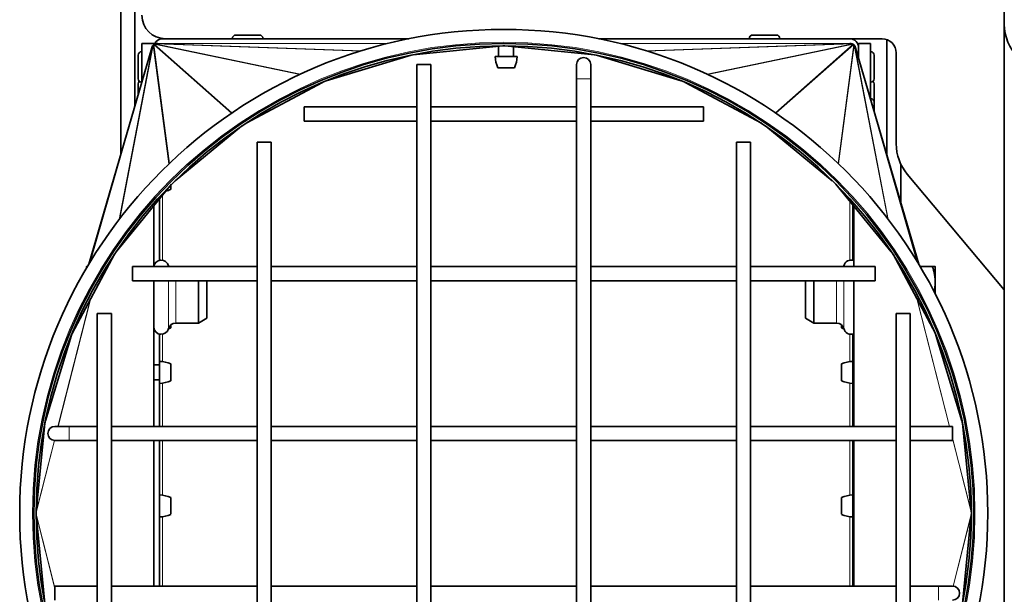
# Model space of a CAD drawing. Units: millimetres. Extents: x -363 to 4434, y 187 to 4298.
# Drawn here: x 1343 to 1553, y 3292 to 3415 of the extents above; entities that cross this region are included whole.
import ezdxf

# ---------------------------------------------------------------- set-up
doc = ezdxf.new("R2010")
doc.units = ezdxf.units.MM
doc.layers.add('Widoczne (ISO)', color=1, linetype='Continuous', lineweight=35)
doc.layers.add('Widoczne wąskie (ISO)', color=3, linetype='Continuous', lineweight=9)

msp = doc.modelspace()

# ---------------------------------------------------------------- linework, layer by layer
at = {"layer": 'Widoczne (ISO)'}
for p, q in [((1552.97, 3413.72), (1552.97, 3532.34)), ((1364.97, 3431.08), (1364.97, 3385.99)), ((1367.97, 3396.28), (1367.97, 3431.08)), ((1552.97, 2951.2), (1552.97, 3413.72)), ((1389.44, 3411.38), (1394.5, 3411.38)), ((1499.44, 3411.38), (1504.5, 3411.38)), ((1369.47, 3409.58), (1369.47, 3401.42)), ((1371.97, 3409.58), (1369.47, 3409.58)), ((1371.97, 3409.36), (1371.97, 3409.58)), ((1373.85, 3410.58), (1426.26, 3410.58)), ((1388.72, 3410.66), (1388.72, 3410.58)), ((1395.22, 3410.66), (1395.22, 3410.58)), ((1427.16, 3407.18), (1446.25, 3409.06)), ((1445.37, 3408.97), (1445.37, 3406.83)), ((1446.25, 3409.06), (1446.24, 3409.08)), ((1446.46, 3409.06), (1446.46, 3409.08)), ((1446.46, 3409.06), (1446.46, 3409.08)), ((1446.46, 3409.06), (1446.46, 3409.06)), ((1446.67, 3409.06), (1446.67, 3409.08)), ((1446.67, 3409.06), (1465.76, 3407.18)), ((1448.57, 3408.87), (1448.57, 3406.83)), ((1466.66, 3410.58), (1520.1, 3410.58)), ((1498.72, 3410.66), (1498.72, 3410.58)), ((1505.22, 3410.66), (1505.22, 3410.58)), ((1520.1, 3410.58), (1526.97, 3410.58)), ((1521.97, 3409.58), (1521.97, 3406.45)), ((1524.47, 3409.58), (1521.97, 3409.58)), ((1524.47, 3397.88), (1524.47, 3409.58)), ((1527.97, 3385.88), (1527.97, 3410.41)), ((1358.16, 3362.6), (1371.58, 3408.65)), ((1368.67, 3402.05), (1368.67, 3407.11)), ((1369.39, 3407.83), (1369.47, 3407.83)), ((1408.68, 3401.63), (1426.73, 3407.1)), ((1427.16, 3407.18), (1427.16, 3407.19)), ((1444.63, 3406.83), (1449.31, 3406.83)), ((1465.76, 3407.18), (1465.76, 3407.19)), ((1466.18, 3407.1), (1484.24, 3401.63)), ((1534.76, 3362.6), (1521.33, 3408.65)), ((1521.97, 3408.7), (1521.97, 3406.45)), ((1524.55, 3407.83), (1524.47, 3407.83)), ((1525.27, 3407.11), (1525.27, 3402.05)), ((1529.97, 3407.58), (1529.97, 3388.22)), ((1427.96, 3405.08), (1430.96, 3405.08)), ((1427.96, 3405.08), (1427.96, 3217.08)), ((1430.96, 3405.08), (1430.96, 3217.08)), ((1461.96, 3405.08), (1461.96, 3402.08)), ((1464.96, 3402.08), (1464.96, 3405.08)), ((1445.19, 3404.43), (1448.76, 3404.43)), ((1368.67, 3398.68), (1368.67, 3400.98)), ((1369.39, 3401.33), (1369.45, 3401.33)), ((1391.64, 3392.61), (1407.87, 3401.29)), ((1461.96, 3214.08), (1461.96, 3402.08)), ((1464.96, 3214.08), (1464.96, 3402.08)), ((1485.05, 3401.29), (1501.28, 3392.61)), ((1524.55, 3401.33), (1524.47, 3401.33)), ((1525.27, 3400.98), (1525.27, 3397.11)), ((1524.55, 3397.83), (1524.49, 3397.83)), ((1525.27, 3397.11), (1525.27, 3395.14)), ((1403.96, 3393.08), (1403.96, 3396.08)), ((1427.96, 3396.08), (1403.96, 3396.08)), ((1461.96, 3396.08), (1430.96, 3396.08)), ((1488.96, 3396.08), (1464.96, 3396.08)), ((1488.96, 3396.08), (1488.96, 3393.08)), ((1427.96, 3393.08), (1403.96, 3393.08)), ((1461.96, 3393.08), (1430.96, 3393.08)), ((1488.96, 3393.08), (1464.96, 3393.08)), ((1376.53, 3380.36), (1390.67, 3391.97)), ((1502.24, 3391.97), (1516.38, 3380.36)), ((1393.96, 3388.58), (1396.96, 3388.58)), ((1393.96, 3388.58), (1393.96, 3230.58)), ((1396.96, 3388.58), (1396.96, 3230.58)), ((1495.96, 3388.58), (1498.96, 3388.58)), ((1495.96, 3230.58), (1495.96, 3388.58)), ((1498.96, 3230.58), (1498.96, 3388.58)), ((1530.97, 3375.59), (1530.97, 3383.86)), ((1532.31, 3381.79), (1552.97, 3357.17)), ((1363.98, 3365.24), (1375.78, 3379.61)), ((1517.14, 3379.61), (1528.93, 3365.24)), ((1375.62, 3378.51), (1375.62, 3379.42)), ((1373.22, 3376.5), (1373.22, 3363.44)), ((1371.99, 3362.08), (1371.99, 3374.99)), ((1520.72, 3375.24), (1520.72, 3363.44)), ((1520.93, 3374.99), (1520.93, 3362.08)), ((1354.6, 3347.82), (1363.63, 3364.71)), ((1529.29, 3364.71), (1538.32, 3347.82)), ((1357.67, 3362.08), (1357.67, 3361.79)), ((1367.46, 3359.08), (1367.46, 3362.08)), ((1393.96, 3362.08), (1367.46, 3362.08)), ((1427.96, 3362.08), (1396.96, 3362.08)), ((1461.96, 3362.08), (1430.96, 3362.08)), ((1495.96, 3362.08), (1464.96, 3362.08)), ((1525.46, 3362.08), (1498.96, 3362.08)), ((1525.46, 3362.08), (1525.46, 3359.08)), ((1535.07, 3362.08), (1537.69, 3362.08)), ((1538.27, 3358.83), (1538.27, 3362.08)), ((1393.96, 3359.08), (1367.46, 3359.08)), ((1371.99, 3328.08), (1371.99, 3359.08)), ((1381.54, 3350.08), (1381.54, 3359.08)), ((1383.27, 3351.08), (1383.27, 3359.08)), ((1427.96, 3359.08), (1396.96, 3359.08)), ((1461.96, 3359.08), (1430.96, 3359.08)), ((1495.96, 3359.08), (1464.96, 3359.08)), ((1525.46, 3359.08), (1498.96, 3359.08)), ((1510.67, 3359.08), (1510.67, 3351.08)), ((1512.41, 3359.08), (1512.41, 3350.08)), ((1520.93, 3359.08), (1520.93, 3328.08)), ((1538.27, 3356.25), (1538.27, 3358.83)), ((1359.96, 3352.08), (1362.96, 3352.08)), ((1359.96, 3352.08), (1359.96, 3267.08)), ((1362.96, 3352.08), (1362.96, 3267.08)), ((1383.27, 3351.08), (1381.54, 3350.08)), ((1510.67, 3351.08), (1512.41, 3350.08)), ((1529.96, 3352.08), (1532.96, 3352.08)), ((1529.96, 3267.08), (1529.96, 3352.08)), ((1532.96, 3267.08), (1532.96, 3352.08)), ((1375.62, 3349.03), (1375.62, 3349.69)), ((1376.67, 3350.08), (1381.54, 3350.08)), ((1517.28, 3350.08), (1512.41, 3350.08)), ((1518.32, 3349.69), (1518.32, 3349.03)), ((1348.95, 3329.23), (1354.49, 3347.5)), ((1354.49, 3347.5), (1354.47, 3347.51)), ((1373.22, 3347.72), (1373.22, 3341.18)), ((1520.72, 3347.72), (1520.72, 3341.18)), ((1538.43, 3347.5), (1538.45, 3347.51)), ((1538.43, 3347.5), (1543.97, 3329.23)), ((1373.22, 3337.24), (1373.22, 3341.92)), ((1520.72, 3341.92), (1520.72, 3337.24)), ((1371.99, 3341.18), (1373.22, 3341.18)), ((1375.62, 3337.79), (1375.62, 3341.36)), ((1518.32, 3341.36), (1518.32, 3337.79)), ((1520.93, 3341.18), (1520.72, 3341.18)), ((1371.99, 3337.98), (1373.22, 3337.98)), ((1373.22, 3337.98), (1373.22, 3328.08)), ((1520.72, 3337.98), (1520.72, 3328.08)), ((1520.93, 3337.98), (1520.72, 3337.98)), ((1348.95, 3329.23), (1348.92, 3329.24)), ((1543.97, 3329.23), (1544, 3329.24)), ((1346.96, 3309.87), (1348.82, 3328.75)), ((1348.82, 3328.75), (1348.82, 3328.75)), ((1353.96, 3328.08), (1350.96, 3328.08)), ((1359.96, 3328.08), (1353.96, 3328.08)), ((1393.96, 3328.08), (1362.96, 3328.08)), ((1427.96, 3328.08), (1396.96, 3328.08)), ((1461.96, 3328.08), (1430.96, 3328.08)), ((1495.96, 3328.08), (1464.96, 3328.08)), ((1529.96, 3328.08), (1498.96, 3328.08)), ((1541.96, 3328.08), (1532.96, 3328.08)), ((1541.96, 3325.08), (1541.96, 3328.08)), ((1544.09, 3328.75), (1544.09, 3328.75)), ((1544.09, 3328.75), (1545.95, 3309.87)), ((1350.96, 3325.08), (1353.96, 3325.08)), ((1359.96, 3325.08), (1353.96, 3325.08)), ((1393.96, 3325.08), (1362.96, 3325.08)), ((1371.99, 3294.08), (1371.99, 3325.08)), ((1373.22, 3325.08), (1373.22, 3294.08)), ((1427.96, 3325.08), (1396.96, 3325.08)), ((1461.96, 3325.08), (1430.96, 3325.08)), ((1495.96, 3325.08), (1464.96, 3325.08)), ((1529.96, 3325.08), (1498.96, 3325.08)), ((1520.72, 3325.08), (1520.72, 3294.08)), ((1520.93, 3325.08), (1520.93, 3294.08)), ((1541.96, 3325.08), (1532.96, 3325.08)), ((1373.22, 3308.8), (1373.22, 3313.48)), ((1373.22, 3312.74), (1373.22, 3312.74)), ((1375.62, 3309.36), (1375.62, 3312.93)), ((1518.32, 3312.93), (1518.32, 3309.36)), ((1520.72, 3313.48), (1520.72, 3308.8)), ((1520.72, 3312.74), (1520.72, 3312.74)), ((1346.96, 3309.87), (1346.96, 3309.87)), ((1346.96, 3309.29), (1346.96, 3309.29)), ((1348.82, 3290.4), (1346.96, 3309.29)), ((1373.22, 3309.54), (1373.22, 3309.54)), ((1520.72, 3309.54), (1520.72, 3309.54)), ((1545.95, 3309.29), (1544.09, 3290.4)), ((1545.95, 3309.87), (1545.96, 3309.87)), ((1545.95, 3309.29), (1545.96, 3309.29)), ((1350.96, 3294.08), (1350.96, 3291.08)), ((1350.96, 3294.08), (1359.96, 3294.08)), ((1362.96, 3294.08), (1393.96, 3294.08)), ((1396.96, 3294.08), (1427.96, 3294.08)), ((1430.96, 3294.08), (1461.96, 3294.08)), ((1464.96, 3294.08), (1495.96, 3294.08)), ((1498.96, 3294.08), (1529.96, 3294.08)), ((1532.96, 3294.08), (1538.96, 3294.08)), ((1541.96, 3294.08), (1538.96, 3294.08))]:
    msp.add_line(p, q, dxfattribs=at)
for radius in [103, 100, 99.5]:
    msp.add_circle((1446.46, 3309.58), radius, dxfattribs=at)
for centre, radius, start, end in [((1374.47, 3415.58), 5, 180, 270), ((1389.44, 3410.66), 0.72, 90, 180), ((1394.5, 3410.66), 0.72, 0, 90), ((1499.44, 3410.66), 0.72, 90, 180), ((1504.5, 3410.66), 0.72, 0, 90), ((1373.85, 3408.7), 1.88, 90, 156.3448), ((1520.1, 3408.7), 1.88, 0, 90), ((1526.97, 3407.58), 3, 0, 90), ((1369.39, 3407.11), 0.72, 90, 180), ((1451.13, 3407.06), 6.5, 182.0438, 203.8844), ((1442.82, 3407.06), 6.5, 336.1156, 357.9562), ((1524.55, 3407.11), 0.72, 0, 90), ((1463.46, 3405.08), 1.5, 0, 180), ((1369.39, 3402.05), 0.72, 180, 270), ((1369.39, 3400.98), 0.72, 132.0376, 180), ((1524.55, 3402.05), 0.72, 270, 0), ((1524.55, 3400.98), 0.72, 0, 47.9624), ((1524.55, 3397.11), 0.72, 0, 90), ((1539.97, 3388.22), 10, 180, 220), ((1372.99, 3384.45), 6.5, 284.1051, 293.8844), ((1373.57, 3361.88), 1.6, 14.4775, 172.4092), ((1520.37, 3361.88), 1.6, 69.7649, 165.5225), ((1376.67, 3362.68), 1.6, 194.4775, 202.0243), ((1517.28, 3362.68), 1.6, 337.9757, 345.5225), ((1373.57, 3349.28), 1.6, 187.5908, 345.5225), ((1372.99, 3354.97), 6.5, 289.006, 293.8844), ((1376.67, 3348.48), 1.6, 90, 165.5225), ((1517.28, 3348.48), 1.6, 14.4775, 90), ((1520.96, 3354.97), 6.5, 246.1156, 250.994), ((1520.37, 3349.28), 1.6, 194.4775, 290.2351), ((1372.99, 3335.42), 6.5, 66.1156, 87.9562), ((1520.96, 3335.42), 6.5, 92.0438, 113.8844), ((1372.99, 3343.73), 6.5, 272.0438, 293.8844), ((1520.96, 3343.73), 6.5, 246.1156, 267.9562), ((1350.96, 3326.58), 1.5, 90, 270), ((1372.99, 3306.99), 6.5, 66.1156, 87.9562), ((1520.96, 3306.99), 6.5, 92.0438, 113.8844), ((1372.99, 3315.3), 6.5, 272.0438, 293.8844), ((1520.96, 3315.3), 6.5, 246.1156, 267.9562), ((1541.96, 3292.58), 1.5, 270, 90)]:
    msp.add_arc(centre, radius, start, end, dxfattribs=at)
for centre, major_axis, ratio, start_param, end_param in [((1562.97, 3413.72), (-10, 0), 0.988455, 0, 1.570796), ((1372.3, 3408.45), (0.35, 1.23), 0.586534, 1.221598, 1.546831), ((1372.35, 3408.52), (0.2, 1.03), 0.716034, 0.922872, 1.162583), ((1372.43, 3408.63), (-0.116, 0.881), 0.843624, 0.483102, 0.668667), ((1372.55, 3408.72), (-0.641, 0.566), 0.877153, 5.967842, 6.142815), ((1372.67, 3408.79), (-0.94, 0.196), 0.780915, 5.322944, 5.531991), ((1372.78, 3408.82), (-1.16, 0.04), 0.64449, 4.916868, 5.19983), ((1372.83, 3408.83), (-1.42, 0), 0.529869, 4.712726, 4.896499), ((1446.46, 3408.81), (-1.15, 0), 0.217295, 4.712726, 4.896499), ((1446.46, 3408.81), (1.15, 0), 0.217295, 1.386686, 1.570459), ((1520.09, 3408.83), (1.42, 0), 0.529869, 1.386686, 1.570459), ((1520.13, 3408.82), (1.16, 0.04), 0.64449, 1.083356, 1.366318), ((1520.24, 3408.79), (0.94, 0.196), 0.780915, 0.751194, 0.960241), ((1520.37, 3408.72), (0.641, 0.566), 0.877153, 0.14037, 0.315343), ((1520.49, 3408.63), (0.116, 0.881), 0.843624, 5.614518, 5.800083), ((1520.57, 3408.52), (-0.2, 1.03), 0.716034, 5.120603, 5.360314), ((1520.61, 3408.45), (-0.35, 1.23), 0.586534, 4.736354, 5.061587), ((1372.3, 3408.44), (-0.43, -1.48), 0.486508, 4.690173, 4.712389), ((1427.32, 3406.93), (-0.841, 0.029), 0.297101, 4.916868, 4.974695), ((1465.59, 3406.93), (0.841, 0.029), 0.297101, 1.30849, 1.366318), ((1520.61, 3408.44), (-0.43, 1.48), 0.486508, 4.712389, 4.734605), ((1354.72, 3347.41), (0.273, 0.947), 0.253696, 1.29678, 1.546831), ((1538.2, 3347.41), (-0.273, 0.947), 0.253696, 4.736354, 4.986406), ((1349.18, 3329.14), (-0.36, -1.25), 0.192553, 4.690173, 5.080601), ((1543.74, 3329.14), (-0.36, 1.25), 0.192553, 4.344176, 4.734605), ((1347.33, 3310.35), (-0.4, -1.56), 0.155518, 5.065024, 5.08248), ((1347.33, 3308.81), (-0.4, 1.56), 0.155518, 1.200705, 1.218162), ((1545.59, 3310.35), (0.4, -1.56), 0.155518, 1.200705, 1.218162), ((1545.59, 3308.81), (0.4, 1.56), 0.155518, 5.065024, 5.08248)]:
    msp.add_ellipse(centre, major_axis=major_axis, ratio=ratio, start_param=start_param, end_param=end_param, dxfattribs=at)
for points, weights in [([(1357.67, 3362.08), (1357.67, 3362.08), (1357.84, 3362.08)], [1, 1.02061281373, 1.01883649418]), ([(1538.27, 3358.83), (1538.27, 3360.34), (1537.69, 3362.08)], [1, 1.0379548493, 1]), ([(1537.69, 3362.08), (1538.27, 3362.08), (1538.27, 3362.08)], [1, 1.0379548493, 1]), ([(1538.03, 3356.74), (1538.27, 3357.82), (1538.27, 3358.83)], [1.01701297175, 1.0250831807, 1])]:
    msp.add_rational_spline(points, weights, degree=2, dxfattribs=at)
at = {"layer": 'Widoczne wąskie (ISO)'}
for p, q in [((1358.55, 3363.26), (1371.75, 3409.06)), ((1364.62, 3372.12), (1371.75, 3409.06)), ((1364.75, 3372.28), (1371.88, 3409.26)), ((1375.21, 3383.96), (1371.88, 3409.26)), ((1388.52, 3394.74), (1371.98, 3409.36)), ((1375.31, 3384.06), (1371.98, 3409.36)), ((1403.04, 3402.98), (1372.09, 3409.43)), ((1388.63, 3394.81), (1372.09, 3409.43)), ((1416.04, 3407.98), (1372.26, 3409.5)), ((1403.2, 3403.05), (1372.26, 3409.5)), ((1421.69, 3409.56), (1372.57, 3409.56)), ((1416.25, 3408.05), (1372.57, 3409.56)), ((1421.75, 3409.57), (1372.83, 3409.58)), ((1395.22, 3410.66), (1388.72, 3410.66)), ((1471.17, 3409.57), (1520.09, 3409.58)), ((1471.22, 3409.56), (1520.35, 3409.56)), ((1476.66, 3408.05), (1520.35, 3409.56)), ((1476.87, 3407.98), (1520.66, 3409.5)), ((1489.72, 3403.05), (1520.66, 3409.5)), ((1489.87, 3402.98), (1520.83, 3409.43)), ((1505.22, 3410.66), (1498.72, 3410.66)), ((1504.28, 3394.81), (1520.83, 3409.43)), ((1504.39, 3394.74), (1520.94, 3409.36)), ((1517.6, 3384.06), (1520.94, 3409.36)), ((1517.71, 3383.96), (1521.04, 3409.26)), ((1528.17, 3372.28), (1521.04, 3409.26)), ((1528.29, 3372.12), (1521.17, 3409.06)), ((1534.36, 3363.26), (1521.17, 3409.06)), ((1358.16, 3362.6), (1371.59, 3408.68)), ((1358.47, 3363.12), (1371.59, 3408.68)), ((1369.39, 3407.83), (1369.39, 3401.33)), ((1534.45, 3363.12), (1521.32, 3408.68)), ((1534.76, 3362.6), (1521.32, 3408.68)), ((1524.55, 3401.33), (1524.55, 3407.83)), ((1369.39, 3401.33), (1369.39, 3401.15)), ((1461.96, 3402.08), (1464.96, 3402.08)), ((1524.55, 3397.83), (1524.55, 3401.33)), ((1524.55, 3397.61), (1524.55, 3397.83)), ((1373.85, 3377.26), (1373.85, 3363.45)), ((1520.1, 3363.45), (1520.1, 3376)), ((1371.9, 3362.08), (1371.9, 3374.88)), ((1521.02, 3374.88), (1521.02, 3362.08)), ((1375.12, 3362.08), (1375.12, 3362.28)), ((1518.83, 3362.28), (1518.83, 3362.08)), ((1371.9, 3328.08), (1371.9, 3359.08)), ((1375.12, 3348.88), (1375.12, 3359.08)), ((1376.67, 3359.08), (1376.67, 3350.08)), ((1517.28, 3350.08), (1517.28, 3359.08)), ((1518.83, 3359.08), (1518.83, 3348.88)), ((1521.02, 3359.08), (1521.02, 3328.08)), ((1351.6, 3328.08), (1358.46, 3355.03)), ((1351.62, 3328.08), (1358.5, 3355.11)), ((1541.3, 3328.08), (1534.42, 3355.11)), ((1541.32, 3328.08), (1534.46, 3355.03)), ((1373.85, 3347.7), (1373.85, 3341.86)), ((1520.1, 3341.86), (1520.1, 3347.7)), ((1373.85, 3337.29), (1373.85, 3328.08)), ((1520.1, 3328.08), (1520.1, 3337.29)), ((1348.82, 3328.75), (1349.4, 3330.71)), ((1544.09, 3328.75), (1543.52, 3330.71)), ((1353.96, 3325.08), (1353.96, 3328.08)), ((1346.96, 3309.87), (1350.84, 3325.08)), ((1346.96, 3309.76), (1350.86, 3325.08)), ((1371.9, 3294.08), (1371.9, 3325.08)), ((1373.85, 3325.08), (1373.85, 3313.43)), ((1520.1, 3313.43), (1520.1, 3325.08)), ((1521.02, 3325.08), (1521.02, 3294.08)), ((1545.95, 3309.87), (1541.96, 3325.57)), ((1545.96, 3309.76), (1541.96, 3325.48)), ((1346.96, 3309.4), (1350.96, 3293.68)), ((1346.96, 3309.29), (1350.96, 3293.59)), ((1373.85, 3308.86), (1373.85, 3294.08)), ((1520.1, 3294.08), (1520.1, 3308.86)), ((1545.96, 3309.4), (1542.06, 3294.07)), ((1545.95, 3309.29), (1542.08, 3294.07)), ((1538.96, 3294.08), (1538.96, 3291.08))]:
    msp.add_line(p, q, dxfattribs=at)
msp.add_circle((1446.46, 3309.58), 100.27, dxfattribs=at)

doc.saveas('drawing.dxf')
